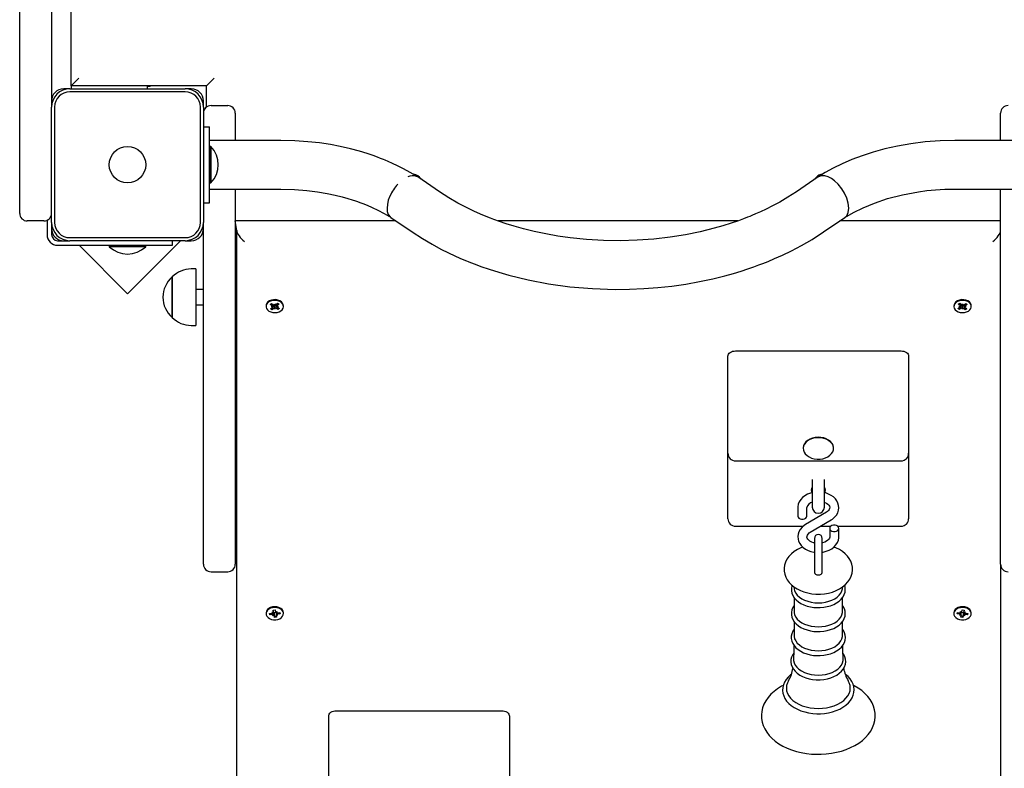
# Model space of a CAD drawing. Units: millimetres. Extents: x 4241 to 13292, y 2420 to 12204.
# Drawn here: x 6360 to 7009, y 6126 to 6618 of the extents above; entities that cross this region are included whole.
import ezdxf

# ---------------------------------------------------------------- set-up
doc = ezdxf.new("R2010")
doc.units = ezdxf.units.MM
doc.header["$LTSCALE"] = 80
doc.header["$PDSIZE"] = -1
doc.linetypes.add('SLD-Сплошная', pattern=[0])
doc.layers.add('ПРИМЕЧАНИЯ', color=7, linetype='SLD-Сплошная')
doc.styles.add('SLDTEXTSTYLE3', font='isocpeui_0.ttf')
doc.dimstyles.new('SLDDIMSTYLE2', dxfattribs={"dimtxt": 240, "dimasz": 240, "dimexe": 0, "dimexo": 0.0625, "dimgap": 60, "dimtad": 2, "dimdec": 0, "dimrnd": 1e-09, "dimzin": 12, "dimdsep": 46, "dimtxsty": 'SLDTEXTSTYLE3', "dimsah": 1, "dimcen": 0.09, "dimadec": 0, "dimazin": 3, "dimtfac": 1, "dimtdec": 3, "dimtofl": 0, "dimtmove": 0, "dimatfit": 3, "dimfxl": 1, "dimfrac": 2, "dimtolj": 1, "dimtzin": 12, "dimarcsym": 0})

# ---------------------------------------------------------------- blocks, each defined once
blk = doc.blocks.new('_D_10')
at = {"layer": 'Defpoints', "color": 0, "transparency": 16777216}
for p in [(10223.48, 12203.86), (7006.48, 3525.69), (12916.63, 3525.69)]:
    blk.add_point(p, dxfattribs=at)
at = {"layer": 'ПРИМЕЧАНИЯ', "color": 0, "lineweight": -2, "transparency": 16777216}
for p, q in [((10223.54, 12203.86), (12916.63, 12203.86)), ((12916.63, 11963.86), (12916.63, 3765.69)), ((7006.54, 3525.69), (12916.63, 3525.69))]:
    blk.add_line(p, q, dxfattribs=at)
at = {"layer": 'ПРИМЕЧАНИЯ', "color": 0, "transparency": 16777216}
for points in [[(12876.63, 11963.86), (12956.63, 11963.86), (12916.63, 12203.86)], [(12876.63, 3765.69), (12956.63, 3765.69), (12916.63, 3525.69)]]:
    blk.add_solid(points, dxfattribs=at)
at = {"layer": 'ПРИМЕЧАНИЯ', "color": 0, "transparency": 16777216, "insert": (12976.63, 7864.77), "char_height": 240, "attachment_point": 2, "rotation": 90, "style": 'SLDTEXTSTYLE3'}
blk.add_mtext('\\A1;8678', dxfattribs=at)
blk = doc.blocks.new('_D_11')
at = {"layer": 'Defpoints', "color": 0, "transparency": 16777216}
for p in [(4241.48, 9591.91), (11934.55, 6279.91), (4241.48, 2794.56)]:
    blk.add_point(p, dxfattribs=at)
at = {"layer": 'ПРИМЕЧАНИЯ', "color": 0, "lineweight": -2, "transparency": 16777216}
for p, q in [((4241.48, 9591.85), (4241.48, 2794.56)), ((11934.55, 6279.85), (11934.55, 2794.56)), ((11694.55, 2794.56), (4481.48, 2794.56))]:
    blk.add_line(p, q, dxfattribs=at)
at = {"layer": 'ПРИМЕЧАНИЯ', "color": 0, "transparency": 16777216}
for points in [[(4481.48, 2834.56), (4481.48, 2754.56), (4241.48, 2794.56)], [(11694.55, 2834.56), (11694.55, 2754.56), (11934.55, 2794.56)]]:
    blk.add_solid(points, dxfattribs=at)
at = {"layer": 'ПРИМЕЧАНИЯ', "color": 0, "transparency": 16777216, "insert": (8088.02, 2734.56), "char_height": 240, "attachment_point": 2, "style": 'SLDTEXTSTYLE3'}
blk.add_mtext('\\A1;7693', dxfattribs=at)
blk = doc.blocks.new('_D_12')
at = {"layer": 'Defpoints', "color": 0, "transparency": 16777216}
for p in [(6754.31, 10227.9), (5381.48, 5025.69), (6504.94, 5025.69)]:
    blk.add_point(p, dxfattribs=at)
at = {"layer": 'ПРИМЕЧАНИЯ', "color": 0, "lineweight": -2, "transparency": 16777216}
for p, q in [((6754.25, 10227.9), (5381.48, 10227.9)), ((5381.48, 9987.9), (5381.48, 5265.69)), ((6504.88, 5025.69), (5381.48, 5025.69))]:
    blk.add_line(p, q, dxfattribs=at)
at = {"layer": 'ПРИМЕЧАНИЯ', "color": 0, "transparency": 16777216}
for points in [[(5341.48, 9987.9), (5421.48, 9987.9), (5381.48, 10227.9)], [(5341.48, 5265.69), (5421.48, 5265.69), (5381.48, 5025.69)]]:
    blk.add_solid(points, dxfattribs=at)
at = {"layer": 'ПРИМЕЧАНИЯ', "color": 0, "transparency": 16777216, "insert": (5081.48, 7626.79), "char_height": 240, "attachment_point": 2, "rotation": 90, "style": 'SLDTEXTSTYLE3'}
blk.add_mtext('\\A1;5202', dxfattribs=at)

msp = doc.modelspace()

# ---------------------------------------------------------------- linework, layer by layer
at = {"color": 7, "linetype": 'SLD-Сплошная', "lineweight": 25}
for p, q in [((6360.48, 6522.91), (6360.48, 7168.91)), ((6381.48, 7126.91), (6381.48, 6564.91)), ((6394.48, 6574.91), (6394.48, 7116.91)), ((6399.48, 6579.91), (6394.48, 6574.91)), ((6488.48, 6579.91), (6483.48, 6574.91)), ((6393.48, 6572.91), (6389.48, 6572.91)), ((6393.48, 6572.91), (6469.48, 6572.91)), ((6469.48, 6570.91), (6393.48, 6570.91)), ((6483.48, 6574.91), (6394.48, 6574.91)), ((6394.48, 6574.91), (6394.48, 6572.91)), ((6446.48, 6574.41), (6444.48, 6574.41)), ((6444.48, 6574.41), (6444.48, 6572.91)), ((6446.48, 6574.41), (6446.48, 6574.91)), ((6473.48, 6572.91), (6469.48, 6572.91)), ((6483.48, 6560.91), (6483.48, 6574.91)), ((6381.48, 6564.91), (6381.48, 6560.91)), ((6481.48, 6560.91), (6481.48, 6564.91)), ((6381.48, 6484.91), (6381.48, 6560.91)), ((6383.48, 6560.91), (6383.48, 6484.91)), ((6479.48, 6484.91), (6479.48, 6560.91)), ((6481.48, 6560.91), (6481.48, 6484.91)), ((6486.48, 6561.91), (6497.48, 6561.91)), ((6502.48, 6556.91), (6502.48, 6538.92)), ((7006.48, 6538.91), (7006.48, 6556.91)), ((6481.48, 6547.91), (6485.48, 6547.91)), ((6485.48, 6497.91), (6485.48, 6547.91)), ((6532.49, 6538.92), (6485.48, 6538.92)), ((7023.48, 6538.91), (6976.47, 6538.91)), ((6486.44, 6534.91), (6485.88, 6534.91)), ((6485.88, 6534.91), (6485.88, 6534.91)), ((6485.88, 6534.91), (6485.88, 6530.02)), ((6486.44, 6534.91), (6486.44, 6530.02)), ((6485.88, 6530.02), (6485.88, 6510.91)), ((6486.44, 6530.02), (6486.44, 6510.91)), ((6360.48, 6490.91), (6360.48, 6522.91)), ((6622.67, 6514.85), (6621.91, 6515.27)), ((6636.98, 6505.12), (6622.67, 6514.85)), ((6886.37, 6514.86), (6872.05, 6505.17)), ((6485.48, 6506.92), (6532.49, 6506.92)), ((6485.88, 6510.91), (6486.44, 6510.91)), ((6485.88, 6510.91), (6485.88, 6510.91)), ((6502.48, 6506.92), (6502.48, 6259.91)), ((6976.47, 6506.91), (7023.48, 6506.91)), ((7006.48, 6259.91), (7006.48, 6506.91)), ((6603.27, 6499.57), (6602.62, 6496.85)), ((6604.33, 6502.34), (6603.27, 6499.57)), ((6481.48, 6497.91), (6485.48, 6497.91)), ((6602.62, 6496.85), (6602.4, 6494.33)), ((6376.48, 6485.91), (6365.48, 6485.91)), ((6378.48, 6486.33), (6378.48, 6476.91)), ((6608.31, 6485.91), (6502.48, 6485.91)), ((6503.48, 6479.55), (6502.48, 6485.91)), ((6604.98, 6488.18), (6618.96, 6478.67)), ((6833.38, 6485.91), (6675.58, 6485.91)), ((6889.99, 6478.67), (6903.91, 6488.14)), ((7006.48, 6485.91), (6900.64, 6485.91)), ((6381.48, 6484.91), (6381.48, 6480.91)), ((6381.48, 6480.91), (6381.48, 6476.91)), ((6481.48, 6480.91), (6481.48, 6484.91)), ((6481.48, 6259.91), (6481.48, 6480.91)), ((6503.48, 5983.16), (6503.48, 6479.55)), ((6385.48, 6472.91), (6389.48, 6472.91)), ((6389.48, 6472.91), (6393.48, 6472.91)), ((6393.48, 6474.91), (6469.48, 6474.91)), ((6469.48, 6472.91), (6393.48, 6472.91)), ((6431.44, 6438.02), (6466.33, 6472.91)), ((6461.16, 6469.91), (6461.16, 6472.91)), ((6469.48, 6472.91), (6473.48, 6472.91)), ((6385.48, 6469.91), (6461.16, 6469.91)), ((6399.55, 6469.91), (6431.44, 6438.02)), ((6419.48, 6469.51), (6419.48, 6468.95)), ((6419.48, 6469.51), (6419.48, 6469.51)), ((6422.99, 6469.51), (6419.48, 6469.51)), ((6422.99, 6468.95), (6419.48, 6468.95)), ((6443.48, 6469.51), (6422.99, 6469.51)), ((6443.48, 6468.95), (6422.99, 6468.95)), ((6443.48, 6469.51), (6443.08, 6469.91)), ((6443.48, 6468.95), (6443.48, 6469.51)), ((6476.48, 6454.31), (6473.48, 6454.31)), ((6476.48, 6454.31), (6476.48, 6436.68)), ((6460.98, 6449.06), (6460.98, 6436.41)), ((6460.98, 6427.8), (6460.98, 6449.06)), ((6481.48, 6440.71), (6476.48, 6440.71)), ((6503.48, 6440.71), (6502.48, 6440.71)), ((6460.98, 6436.41), (6460.98, 6422.36)), ((6476.48, 6436.68), (6476.48, 6417.11)), ((6460.98, 6422.36), (6460.98, 6427.8)), ((6476.48, 6430.71), (6481.48, 6430.71)), ((6502.48, 6430.71), (6503.48, 6430.71)), ((6522.73, 6430.05), (6522.73, 6429.59)), ((6525.44, 6430.86), (6526.38, 6431.59)), ((6526.73, 6430.04), (6525.44, 6430.86)), ((6525.65, 6428.11), (6526.8, 6429.02)), ((6526.69, 6427.45), (6525.65, 6428.11)), ((6526.04, 6429.5), (6527.02, 6429.73)), ((6527.04, 6429.35), (6526.04, 6429.5)), ((6526.38, 6431.59), (6527.66, 6430.78)), ((6527.84, 6428.36), (6526.69, 6427.45)), ((6527.05, 6428.19), (6526.69, 6427.45)), ((6527.74, 6430.2), (6527.05, 6428.19)), ((6527.74, 6430.2), (6527.66, 6430.78)), ((6527.84, 6430.28), (6527.74, 6430.2)), ((6528.14, 6430.61), (6528.35, 6431.32)), ((6528.61, 6427.87), (6528.29, 6428.56)), ((6528.35, 6431.32), (6528.67, 6430.63)), ((6528.56, 6430.44), (6528.52, 6430.52)), ((6528.58, 6430.52), (6528.56, 6430.44)), ((6528.56, 6430.44), (6528.61, 6427.87)), ((6528.82, 6428.58), (6528.61, 6427.87)), ((6529.11, 6430.83), (6530.26, 6431.74)), ((6529.41, 6430.26), (6529.29, 6430.33)), ((6530.57, 6427.59), (6529.29, 6428.41)), ((6530.15, 6430.17), (6529.41, 6430.26)), ((6529.41, 6430.26), (6530.18, 6428.31)), ((6529.89, 6431.44), (6529.89, 6431.4)), ((6529.91, 6429.84), (6530.91, 6429.68)), ((6530.91, 6429.68), (6529.94, 6429.46)), ((6531.31, 6431.08), (6530.15, 6430.17)), ((6530.18, 6428.31), (6530.57, 6427.59)), ((6530.23, 6429.15), (6531.51, 6428.33)), ((6530.26, 6431.74), (6531.31, 6431.08)), ((6531.51, 6428.33), (6530.57, 6427.59)), ((6530.95, 6431.26), (6530.79, 6431.4)), ((6534.23, 6430.05), (6534.23, 6430.05)), ((6975.73, 6430.05), (6975.73, 6429.59)), ((6978.44, 6428.33), (6979.73, 6429.15)), ((6979.38, 6427.59), (6978.44, 6428.33)), ((6978.65, 6431.08), (6979.69, 6431.74)), ((6979.8, 6430.17), (6978.65, 6431.08)), ((6979.16, 6431.4), (6979.01, 6431.26)), ((6979.04, 6429.68), (6980.04, 6429.84)), ((6980.02, 6429.46), (6979.04, 6429.68)), ((6980.66, 6428.41), (6979.38, 6427.59)), ((6979.78, 6428.31), (6979.38, 6427.59)), ((6979.69, 6431.74), (6980.84, 6430.83)), ((6980.55, 6430.26), (6979.78, 6428.31)), ((6980.55, 6430.26), (6979.8, 6430.17)), ((6980.07, 6431.4), (6980.07, 6431.44)), ((6980.66, 6430.33), (6980.55, 6430.26)), ((6981.35, 6427.87), (6981.14, 6428.58)), ((6981.29, 6430.63), (6981.61, 6431.32)), ((6981.4, 6430.44), (6981.35, 6427.87)), ((6981.67, 6428.56), (6981.35, 6427.87)), ((6981.4, 6430.44), (6981.37, 6430.52)), ((6981.43, 6430.52), (6981.4, 6430.44)), ((6981.61, 6431.32), (6981.82, 6430.61)), ((6982.21, 6430.2), (6982.11, 6430.28)), ((6983.26, 6427.45), (6982.11, 6428.36)), ((6982.29, 6430.78), (6982.21, 6430.2)), ((6982.21, 6430.2), (6982.91, 6428.19)), ((6982.29, 6430.78), (6983.57, 6431.59)), ((6983.91, 6429.5), (6982.91, 6429.35)), ((6982.91, 6428.19), (6983.26, 6427.45)), ((6982.94, 6429.73), (6983.91, 6429.5)), ((6983.15, 6429.02), (6984.31, 6428.11)), ((6984.51, 6430.86), (6983.23, 6430.04)), ((6984.31, 6428.11), (6983.26, 6427.45)), ((6983.57, 6431.59), (6984.51, 6430.86)), ((6987.23, 6430.05), (6987.23, 6430.05)), ((6473.48, 6417.11), (6476.48, 6417.11)), ((6826.98, 6375.61), (6826.98, 6396.82)), ((6831.98, 6400.36), (6940.98, 6400.36)), ((6945.98, 6396.82), (6945.98, 6375.61)), ((6826.98, 6332.93), (6826.98, 6375.61)), ((6945.98, 6375.61), (6945.98, 6332.93)), ((6876.48, 6336.43), (6876.48, 6336.15)), ((6896.48, 6336.43), (6896.48, 6336.43)), ((6826.98, 6294.29), (6826.98, 6332.93)), ((6945.98, 6332.93), (6945.98, 6294.29)), ((6831.98, 6327.93), (6940.98, 6327.93)), ((6882.48, 6315.65), (6882.48, 6297.51)), ((6890.48, 6297.51), (6890.48, 6315.65)), ((6872.98, 6297.19), (6872.98, 6291.62)), ((6878.98, 6291.62), (6878.98, 6297.19)), ((6826.98, 6289.9), (6826.98, 6294.29)), ((6891.77, 6294.22), (6878.11, 6286.07)), ((6945.98, 6294.29), (6945.98, 6289.9)), ((6831.98, 6284.9), (6876.51, 6284.9)), ((6881.18, 6280.92), (6894.85, 6289.07)), ((6887.85, 6284.9), (6894.68, 6284.9)), ((6899.28, 6284.9), (6940.98, 6284.9)), ((6893.98, 6283.51), (6893.98, 6277.94)), ((6899.98, 6277.94), (6899.98, 6283.51)), ((6883.98, 6276.95), (6883.98, 6260.57)), ((6888.98, 6260.57), (6888.98, 6276.95)), ((6883.98, 6260.57), (6883.98, 6254.39)), ((6888.98, 6254.41), (6888.98, 6260.57)), ((7006.48, 6259.91), (7006.48, 5983.16)), ((6486.48, 6254.91), (6497.48, 6254.91)), ((6870.4, 6245.01), (6870.56, 6243.79)), ((6902.39, 6243.79), (6902.56, 6245.01)), ((6870.5, 6238.03), (6870.5, 6228.87)), ((6902.45, 6228.87), (6902.45, 6238.04)), ((6522.73, 6227.82), (6522.73, 6227.36)), ((6524.97, 6227.56), (6526.68, 6227.7)), ((6525.14, 6226.57), (6524.97, 6227.56)), ((6525.67, 6227.08), (6525.14, 6226.57)), ((6526.85, 6226.72), (6525.14, 6226.57)), ((6525.49, 6227.6), (6525.67, 6227.27)), ((6526.55, 6228.42), (6527.5, 6228.14)), ((6527.17, 6227.84), (6526.55, 6228.42)), ((6526.98, 6226), (6527.38, 6226.67)), ((6527.79, 6226.44), (6526.98, 6226)), ((6527.36, 6229.72), (6528.75, 6229.84)), ((6527.57, 6228.51), (6527.36, 6229.72)), ((6527.58, 6228.46), (6527.58, 6229.74)), ((6527.63, 6228.48), (6527.58, 6228.46)), ((6528.01, 6227.91), (6527.99, 6228.01)), ((6528.2, 6224.88), (6527.99, 6226.09)), ((6529.37, 6228.22), (6528.01, 6227.91)), ((6528.01, 6227.91), (6528.14, 6225.71)), ((6528.14, 6225.71), (6528.2, 6224.88)), ((6528.75, 6229.84), (6528.96, 6228.63)), ((6529.16, 6228.28), (6529.98, 6228.72)), ((6529.37, 6228.22), (6529.37, 6226.3)), ((6529.38, 6226.21), (6529.59, 6225)), ((6530.4, 6226.3), (6529.46, 6226.58)), ((6529.98, 6228.72), (6529.58, 6228.05)), ((6529.78, 6226.88), (6530.4, 6226.3)), ((6530.1, 6228), (6531.82, 6228.15)), ((6531.99, 6227.17), (6530.27, 6227.02)), ((6531.46, 6227.58), (6531.45, 6228.12)), ((6531.45, 6228.12), (6531.46, 6227.77)), ((6531.46, 6227.58), (6531.99, 6227.17)), ((6531.82, 6228.15), (6531.99, 6227.17)), ((6534.23, 6227.82), (6534.23, 6227.82)), ((6975.73, 6227.82), (6975.73, 6227.36)), ((6977.97, 6227.17), (6978.14, 6228.15)), ((6978.5, 6227.58), (6977.97, 6227.17)), ((6979.68, 6227.02), (6977.97, 6227.17)), ((6978.14, 6228.15), (6979.85, 6228)), ((6978.51, 6228.12), (6978.5, 6227.58)), ((6978.51, 6228.12), (6978.5, 6227.77)), ((6979.55, 6226.3), (6980.17, 6226.88)), ((6980.5, 6226.58), (6979.55, 6226.3)), ((6979.98, 6228.72), (6980.79, 6228.28)), ((6980.38, 6228.05), (6979.98, 6228.72)), ((6980.36, 6225), (6980.57, 6226.21)), ((6980.57, 6226.21), (6980.58, 6228.22)), ((6981.94, 6227.91), (6980.58, 6228.22)), ((6980.99, 6228.63), (6981.2, 6229.84)), ((6981.2, 6229.84), (6982.59, 6229.72)), ((6981.96, 6226.09), (6981.75, 6224.88)), ((6981.82, 6225.71), (6981.75, 6224.88)), ((6981.94, 6227.91), (6981.82, 6225.71)), ((6981.96, 6228.01), (6981.94, 6227.91)), ((6982.98, 6226), (6982.16, 6226.44)), ((6982.37, 6228.42), (6982.33, 6228.48)), ((6982.59, 6229.72), (6982.37, 6228.42)), ((6982.59, 6229.72), (6982.38, 6228.51)), ((6982.46, 6228.14), (6983.4, 6228.42)), ((6982.58, 6226.67), (6982.98, 6226)), ((6983.4, 6228.42), (6982.78, 6227.84)), ((6984.82, 6226.57), (6983.1, 6226.72)), ((6983.27, 6227.7), (6984.99, 6227.56)), ((6984.46, 6227.6), (6984.29, 6227.27)), ((6984.29, 6227.08), (6984.82, 6226.57)), ((6984.99, 6227.56), (6984.82, 6226.57)), ((6987.23, 6227.82), (6987.23, 6227.82)), ((6529.59, 6225), (6528.2, 6224.88)), ((6870.5, 6222.24), (6870.5, 6213.08)), ((6902.45, 6213.08), (6902.45, 6222.26)), ((6981.75, 6224.88), (6980.36, 6225)), ((6568.98, 6163.47), (6677.98, 6163.47)), ((6563.98, 6138.73), (6563.98, 6159.94)), ((6682.98, 6159.94), (6682.98, 6138.73)), ((6563.98, 6096.05), (6563.98, 6138.73)), ((6682.98, 6138.73), (6682.98, 6096.05))]:
    msp.add_line(p, q, dxfattribs=at)
at = {"color": 7, "linetype": 'SLD-Сплошная', "lineweight": 25, "flags": 128}
for points in [[(6622.67, 6514.85), (6617.66, 6517.87), (6613.23, 6520.3), (6609.32, 6522.27), (6605.98, 6523.84), (6603.25, 6525.05), (6601.19, 6525.92), (6600.08, 6526.37), (6599.36, 6526.66), (6598.87, 6526.85), (6598.18, 6527.12), (6596.14, 6527.9), (6593.18, 6528.96), (6589.27, 6530.27), (6584.38, 6531.76), (6578.45, 6533.36), (6571.46, 6534.96), (6565.08, 6536.17), (6557.98, 6537.24), (6550.17, 6538.11), (6541.66, 6538.7), (6532.49, 6538.92)], [(6976.47, 6538.91), (6966.8, 6538.66), (6956.93, 6537.92), (6947.41, 6536.74), (6938.53, 6535.18), (6930.27, 6533.3), (6922.57, 6531.17), (6915.36, 6528.82), (6908.61, 6526.27), (6902.26, 6523.51), (6896.35, 6520.61), (6891.04, 6517.71), (6886.49, 6514.98)], [(6903.91, 6488.14), (6905.21, 6489.39), (6906.21, 6491.52), (6906.56, 6494.31), (6906.21, 6497.55), (6905.21, 6500.93), (6903.74, 6504.15), (6901.99, 6507), (6899.53, 6510.06), (6897.19, 6512.27), (6895.13, 6513.77), (6893.07, 6514.87), (6890.74, 6515.6), (6888.27, 6515.64), (6886.52, 6515), (6886.37, 6514.86)], [(6889.09, 6516.65), (6888.12, 6516.5), (6886.78, 6515.99)], [(6532.49, 6506.92), (6541.43, 6506.67), (6549.49, 6506.03), (6556.66, 6505.12), (6562.93, 6504.03), (6568.33, 6502.88), (6572.88, 6501.75), (6576.61, 6500.69), (6579.56, 6499.78), (6581.57, 6499.11), (6582.99, 6498.62), (6584.41, 6498.11), (6586.51, 6497.32), (6589.26, 6496.22), (6592.55, 6494.8), (6596.34, 6493.01), (6600.57, 6490.79), (6605.11, 6488.09)], [(6872.05, 6505.17), (6866.34, 6501.47), (6861.07, 6498.38), (6856.29, 6495.8), (6852.06, 6493.69), (6848.46, 6492), (6845.1, 6490.51), (6842.74, 6489.51), (6841.3, 6488.92), (6839.87, 6488.34), (6837.15, 6487.29), (6833.85, 6486.07), (6829.13, 6484.45), (6823.64, 6482.72), (6817.88, 6481.07), (6808.7, 6478.79), (6799, 6476.81), (6788.81, 6475.18), (6778.15, 6473.95), (6767.12, 6473.16), (6756.02, 6472.85), (6744.93, 6473.02), (6733.9, 6473.68), (6722.99, 6474.81), (6714.92, 6475.96), (6706.96, 6477.38), (6699.23, 6479.02), (6692.29, 6480.74), (6686.21, 6482.45), (6680.97, 6484.07), (6676.52, 6485.57), (6672.83, 6486.91), (6670.61, 6487.75), (6667.64, 6488.92), (6663.96, 6490.46), (6659.61, 6492.4), (6654.65, 6494.79), (6649.16, 6497.67), (6643.23, 6501.1), (6636.98, 6505.12)], [(6903.91, 6488.14), (6909.65, 6491.49), (6916.01, 6494.62), (6923.46, 6497.7), (6932.13, 6500.63), (6941.88, 6503.16), (6952.46, 6505.14), (6957.97, 6505.88), (6963.69, 6506.44), (6969.79, 6506.79), (6976.47, 6506.91)], [(6602.4, 6494.33), (6602.61, 6492.09), (6603.26, 6490.18)], [(6603.26, 6490.18), (6604.41, 6488.63), (6604.98, 6488.18)], [(6618.96, 6478.67), (6625.8, 6474.25), (6632.14, 6470.52), (6637.87, 6467.43), (6642.91, 6464.9), (6647.18, 6462.9), (6650.46, 6461.44), (6652.98, 6460.36), (6654.71, 6459.64), (6655.94, 6459.14), (6657.3, 6458.6), (6660.46, 6457.37), (6664.28, 6455.96), (6669.72, 6454.08), (6676.03, 6452.09), (6682.64, 6450.2), (6695.28, 6447.12), (6708.71, 6444.55), (6722.89, 6442.6), (6737.72, 6441.33), (6752.74, 6440.85), (6762.12, 6440.95), (6771.48, 6441.35), (6780.79, 6442.06), (6790.02, 6443.07), (6799.17, 6444.38), (6808.19, 6445.98), (6816.99, 6447.86), (6824.92, 6449.83), (6830.56, 6451.39), (6835.61, 6452.92), (6840.06, 6454.36), (6843.96, 6455.71), (6847.31, 6456.93), (6849.9, 6457.91), (6853.37, 6459.28), (6857.71, 6461.1), (6862.85, 6463.4), (6868.74, 6466.23), (6875.3, 6469.68), (6882.42, 6473.8), (6889.99, 6478.67)], [(6534.23, 6430.05), (6534.1, 6430.9), (6533.63, 6431.86), (6532.83, 6432.71), (6531.76, 6433.39), (6530.48, 6433.86), (6529.08, 6434.1), (6527.64, 6434.08), (6526.25, 6433.8), (6525, 6433.29), (6523.97, 6432.58), (6523.22, 6431.71), (6522.81, 6430.73), (6522.73, 6430.05)], [(6524.63, 6426.57), (6525.82, 6425.99), (6527.17, 6425.64), (6528.6, 6425.53), (6530.03, 6425.68), (6531.35, 6426.07), (6532.5, 6426.69), (6533.4, 6427.49), (6533.98, 6428.42), (6534.22, 6429.43), (6534.1, 6430.44), (6533.63, 6431.4), (6532.83, 6432.25), (6531.76, 6432.93), (6530.48, 6433.41), (6529.08, 6433.64), (6527.64, 6433.62), (6526.25, 6433.34), (6525, 6432.83), (6523.97, 6432.12), (6523.22, 6431.25), (6522.81, 6430.27), (6522.75, 6429.25), (6523.05, 6428.26), (6523.69, 6427.34), (6524.63, 6426.57)], [(6987.23, 6430.05), (6987.15, 6430.73), (6986.73, 6431.71), (6985.99, 6432.58), (6984.96, 6433.29), (6983.71, 6433.8), (6982.32, 6434.08), (6980.88, 6434.1), (6979.48, 6433.86), (6978.2, 6433.39), (6977.13, 6432.71), (6976.33, 6431.86), (6975.85, 6430.9), (6975.73, 6430.05)], [(6985.32, 6426.57), (6986.27, 6427.34), (6986.91, 6428.26), (6987.21, 6429.25), (6987.15, 6430.27), (6986.73, 6431.25), (6985.99, 6432.12), (6984.96, 6432.83), (6983.71, 6433.34), (6982.32, 6433.62), (6980.88, 6433.64), (6979.48, 6433.41), (6978.2, 6432.93), (6977.13, 6432.25), (6976.33, 6431.4), (6975.85, 6430.44), (6975.73, 6429.43), (6975.97, 6428.42), (6976.56, 6427.49), (6977.45, 6426.69), (6978.6, 6426.07), (6979.93, 6425.68), (6981.35, 6425.53), (6982.79, 6425.64), (6984.14, 6425.99), (6985.32, 6426.57)], [(6526.38, 6431.59), (6525.88, 6431.11), (6525.84, 6431.07)], [(6526.8, 6429.02), (6526.55, 6428.43), (6527.05, 6428.19)], [(6530.18, 6428.31), (6530.41, 6428.43), (6530.85, 6428.75)], [(6979.73, 6429.15), (6979.55, 6428.43), (6979.78, 6428.31)], [(6982.91, 6428.19), (6983.41, 6428.43), (6983.67, 6428.61)], [(6984.51, 6430.86), (6984.08, 6431.11), (6983.56, 6431.58)], [(6826.98, 6396.82), (6827.07, 6397.51), (6827.36, 6398.17), (6827.82, 6398.78), (6828.44, 6399.32), (6829.2, 6399.76), (6830.06, 6400.09), (6831, 6400.29), (6831.98, 6400.36)], [(6940.98, 6400.36), (6941.95, 6400.29), (6942.89, 6400.09), (6943.76, 6399.76), (6944.51, 6399.32), (6945.13, 6398.78), (6945.6, 6398.17), (6945.88, 6397.51), (6945.98, 6396.82)], [(6896.48, 6336.43), (6896.46, 6336.9), (6896.15, 6338.22), (6895.5, 6339.49), (6894.52, 6340.64), (6893.25, 6341.64), (6891.73, 6342.45), (6890.02, 6343.04), (6888.19, 6343.4), (6886.3, 6343.5), (6884.41, 6343.35), (6882.59, 6342.95), (6880.92, 6342.31), (6879.45, 6341.46), (6878.23, 6340.43), (6877.31, 6339.25), (6876.72, 6337.97), (6876.48, 6336.64), (6876.48, 6336.43)], [(6885.71, 6329.1), (6887.61, 6329.13), (6889.47, 6329.4), (6891.22, 6329.93), (6892.8, 6330.67), (6894.15, 6331.62), (6895.23, 6332.73), (6895.99, 6333.96), (6896.4, 6335.27), (6896.46, 6336.62), (6896.15, 6337.94), (6895.5, 6339.21), (6894.52, 6340.36), (6893.25, 6341.36), (6891.73, 6342.17), (6890.02, 6342.76), (6888.19, 6343.12), (6886.3, 6343.22), (6884.41, 6343.07), (6882.59, 6342.67), (6880.92, 6342.03), (6879.45, 6341.18), (6878.23, 6340.15), (6877.31, 6338.97), (6876.72, 6337.69), (6876.48, 6336.36), (6876.61, 6335.02), (6877.09, 6333.72), (6877.91, 6332.51), (6879.04, 6331.42), (6880.44, 6330.52), (6882.06, 6329.81), (6883.84, 6329.33), (6885.71, 6329.1)], [(6882.48, 6307.02), (6881.22, 6306.7), (6879.34, 6305.97), (6877.63, 6305.02), (6876.12, 6303.85), (6874.86, 6302.49), (6873.91, 6300.99), (6873.28, 6299.41), (6873, 6297.78), (6872.98, 6297.19)], [(6894.85, 6289.07), (6895.75, 6289.66), (6897.19, 6290.87), (6898.37, 6292.27), (6899.24, 6293.8), (6899.78, 6295.4), (6899.98, 6297.02), (6899.85, 6298.62), (6899.42, 6300.16), (6898.7, 6301.61), (6897.71, 6302.96), (6896.46, 6304.18), (6894.96, 6305.25), (6893.26, 6306.13), (6891.39, 6306.81), (6890.48, 6307.01)], [(6890.48, 6300.77), (6890.85, 6300.64), (6891.95, 6300.05), (6892.82, 6299.39), (6893.43, 6298.71), (6893.8, 6298.04), (6893.97, 6297.41), (6893.92, 6296.7), (6893.66, 6296.04), (6893.2, 6295.38), (6892.42, 6294.65), (6891.77, 6294.22)], [(6872.98, 6291.62), (6873.16, 6290.89), (6873.68, 6290.24), (6874.48, 6289.76), (6875.46, 6289.5), (6876.5, 6289.5), (6877.48, 6289.76), (6878.28, 6290.24), (6878.8, 6290.89), (6878.98, 6291.62), (6878.98, 6291.62)], [(6878.11, 6286.07), (6877.2, 6285.48), (6875.76, 6284.26), (6874.58, 6282.86), (6873.71, 6281.34), (6873.18, 6279.73), (6872.98, 6278.11), (6873.1, 6276.51), (6873.53, 6274.98), (6874.25, 6273.52), (6875.24, 6272.18), (6876.5, 6270.96), (6877.99, 6269.89), (6879.69, 6269.01), (6881.57, 6268.33), (6883.55, 6267.88), (6883.98, 6267.83)], [(6893.98, 6283.51), (6894.16, 6282.77), (6894.68, 6282.13), (6895.48, 6281.65), (6896.46, 6281.39), (6897.5, 6281.39), (6898.48, 6281.65), (6899.28, 6282.13), (6899.8, 6282.77), (6899.98, 6283.51), (6899.8, 6284.25), (6899.28, 6284.9), (6898.48, 6285.38), (6897.5, 6285.63), (6896.46, 6285.63), (6895.48, 6285.38), (6894.68, 6284.9), (6894.16, 6284.25), (6893.98, 6283.51)], [(6883.98, 6273.93), (6883.41, 6274.04), (6882.1, 6274.5), (6881, 6275.08), (6880.13, 6275.74), (6879.52, 6276.43), (6879.15, 6277.09), (6878.99, 6277.73), (6879.04, 6278.43), (6879.29, 6279.09), (6879.76, 6279.76), (6880.54, 6280.48), (6881.18, 6280.92)], [(6888.98, 6267.84), (6889.75, 6267.94), (6891.74, 6268.43), (6893.61, 6269.16), (6895.33, 6270.12), (6896.84, 6271.29), (6898.09, 6272.64), (6899.05, 6274.14), (6899.67, 6275.73), (6899.96, 6277.35), (6899.98, 6277.94)], [(6893.98, 6277.94), (6893.96, 6277.67), (6893.77, 6277), (6893.37, 6276.34), (6892.75, 6275.68), (6891.82, 6275), (6890.67, 6274.42), (6889.34, 6273.99), (6888.98, 6273.92)], [(6876.3, 6271.15), (6875, 6270.68), (6872.72, 6269.58), (6870.62, 6268.26), (6868.74, 6266.74), (6867.14, 6265.04), (6865.84, 6263.19), (6864.88, 6261.24), (6864.27, 6259.24), (6864, 6257.23), (6864.05, 6255.24), (6864.41, 6253.3), (6865.07, 6251.43), (6866.01, 6249.65), (6867.22, 6247.96), (6868.71, 6246.39), (6870.46, 6244.96), (6872.45, 6243.67), (6874.66, 6242.57), (6877.03, 6241.67), (6879.54, 6240.98), (6882.14, 6240.51), (6884.79, 6240.25), (6886.48, 6240.21)], [(6886.48, 6240.21), (6887.94, 6240.24), (6890.6, 6240.48), (6893.22, 6240.93), (6895.75, 6241.61), (6898.16, 6242.51), (6900.43, 6243.63), (6902.51, 6244.97), (6904.37, 6246.51), (6905.95, 6248.23), (6907.21, 6250.09), (6908.14, 6252.04), (6908.72, 6254.04), (6908.97, 6256.05), (6908.89, 6258.04), (6908.5, 6259.98), (6907.82, 6261.84), (6906.85, 6263.61), (6905.61, 6265.29), (6904.1, 6266.85), (6902.33, 6268.27), (6900.32, 6269.54), (6898.1, 6270.62), (6896.66, 6271.15)], [(6883.98, 6254.39), (6884.17, 6253.8), (6884.71, 6253.28), (6885.52, 6252.94), (6886.48, 6252.82), (6887.43, 6252.94), (6888.25, 6253.28), (6888.79, 6253.8), (6888.98, 6254.41), (6888.98, 6254.41)], [(6869.17, 6246.01), (6869.02, 6245.63), (6868.72, 6244), (6868.75, 6242.37), (6869.08, 6240.78), (6869.72, 6239.25), (6870.65, 6237.8), (6871.86, 6236.43), (6873.34, 6235.19), (6875.06, 6234.09), (6876.99, 6233.15), (6879.08, 6232.4), (6881.31, 6231.84), (6883.62, 6231.48), (6885.86, 6231.34), (6886.48, 6231.33)], [(6886.48, 6231.33), (6887.74, 6231.36), (6890.09, 6231.58), (6892.38, 6232), (6894.57, 6232.62), (6896.62, 6233.44), (6898.5, 6234.44), (6900.17, 6235.62), (6901.6, 6236.95), (6902.74, 6238.42), (6903.58, 6239.98), (6904.08, 6241.6), (6904.26, 6243.23), (6904.12, 6244.84), (6903.78, 6246.02)], [(6870.56, 6243.79), (6870.9, 6242.39), (6871.61, 6240.93), (6872.64, 6239.56), (6873.99, 6238.3), (6875.61, 6237.19), (6877.48, 6236.24), (6879.55, 6235.48), (6881.77, 6234.92), (6884.1, 6234.58), (6886.48, 6234.47)], [(6886.48, 6234.47), (6888.86, 6234.58), (6891.19, 6234.92), (6893.41, 6235.48), (6895.48, 6236.24), (6897.34, 6237.19), (6898.97, 6238.3), (6900.31, 6239.56), (6901.35, 6240.93), (6902.05, 6242.39), (6902.39, 6243.79)], [(6870.5, 6232.82), (6869.65, 6231.44), (6869.02, 6229.84), (6868.72, 6228.21), (6868.75, 6226.58), (6869.08, 6225), (6869.72, 6223.47), (6870.65, 6222.01), (6871.86, 6220.65), (6873.34, 6219.4), (6875.06, 6218.3), (6876.99, 6217.37), (6879.08, 6216.61), (6881.31, 6216.05), (6883.62, 6215.7), (6885.86, 6215.55), (6886.48, 6215.55)], [(6886.48, 6215.55), (6887.74, 6215.58), (6890.09, 6215.79), (6892.38, 6216.21), (6894.57, 6216.84), (6896.62, 6217.65), (6898.5, 6218.66), (6900.17, 6219.83), (6901.6, 6221.17), (6902.74, 6222.63), (6903.58, 6224.19), (6904.08, 6225.81), (6904.26, 6227.44), (6904.12, 6229.06), (6903.67, 6230.62), (6902.92, 6232.13), (6902.45, 6232.78)], [(6534.23, 6227.82), (6534.22, 6228.06), (6533.95, 6229.06), (6533.34, 6229.99), (6532.43, 6230.78), (6531.26, 6231.38), (6529.93, 6231.76), (6528.5, 6231.89), (6527.07, 6231.76), (6525.72, 6231.39), (6524.56, 6230.79), (6523.63, 6230.01), (6523.01, 6229.09), (6522.74, 6228.09), (6522.73, 6227.82)], [(6529.18, 6223.33), (6530.58, 6223.58), (6531.84, 6224.06), (6532.9, 6224.76), (6533.67, 6225.62), (6534.12, 6226.59), (6534.22, 6227.6), (6533.95, 6228.6), (6533.34, 6229.53), (6532.43, 6230.32), (6531.26, 6230.92), (6529.93, 6231.3), (6528.5, 6231.43), (6527.07, 6231.3), (6525.72, 6230.93), (6524.56, 6230.33), (6523.63, 6229.55), (6523.01, 6228.63), (6522.74, 6227.63), (6522.83, 6226.61), (6523.27, 6225.64), (6524.03, 6224.78), (6525.08, 6224.08), (6526.34, 6223.59), (6527.74, 6223.33), (6529.18, 6223.33)], [(6525.49, 6227.6), (6525.52, 6227.45), (6525.67, 6227.08)], [(6528.14, 6225.71), (6528.48, 6225.7), (6529.45, 6225.81)], [(6870.5, 6228.87), (6870.55, 6228.11), (6870.9, 6226.6), (6871.61, 6225.15), (6872.64, 6223.78), (6873.99, 6222.52), (6875.61, 6221.4), (6877.48, 6220.45), (6879.55, 6219.69), (6881.77, 6219.13), (6884.1, 6218.8), (6886.48, 6218.68)], [(6886.48, 6218.68), (6888.86, 6218.8), (6891.19, 6219.13), (6893.41, 6219.69), (6895.48, 6220.45), (6897.34, 6221.4), (6898.97, 6222.52), (6900.31, 6223.78), (6901.35, 6225.15), (6902.05, 6226.6), (6902.41, 6228.11), (6902.45, 6228.87)], [(6987.23, 6227.82), (6987.21, 6228.09), (6986.94, 6229.09), (6986.32, 6230.01), (6985.4, 6230.79), (6984.23, 6231.39), (6982.89, 6231.76), (6981.46, 6231.89), (6980.03, 6231.76), (6978.69, 6231.38), (6977.53, 6230.78), (6976.61, 6229.99), (6976, 6229.06), (6975.74, 6228.06), (6975.73, 6227.82)], [(6980.78, 6223.33), (6982.22, 6223.33), (6983.61, 6223.59), (6984.87, 6224.08), (6985.92, 6224.78), (6986.69, 6225.64), (6987.13, 6226.61), (6987.21, 6227.63), (6986.94, 6228.63), (6986.32, 6229.55), (6985.4, 6230.33), (6984.23, 6230.93), (6982.89, 6231.3), (6981.46, 6231.43), (6980.03, 6231.3), (6978.69, 6230.92), (6977.53, 6230.32), (6976.61, 6229.53), (6976, 6228.6), (6975.74, 6227.6), (6975.83, 6226.59), (6976.28, 6225.62), (6977.06, 6224.76), (6978.11, 6224.06), (6979.38, 6223.58), (6980.78, 6223.33)], [(6980.57, 6226.21), (6981.48, 6225.7), (6981.82, 6225.71)], [(6984.29, 6227.08), (6984.43, 6227.45), (6984.46, 6227.6)], [(6870.5, 6217.14), (6869.64, 6215.78), (6868.98, 6214.18), (6868.66, 6212.54), (6868.66, 6210.91), (6868.98, 6209.32), (6869.6, 6207.78), (6870.5, 6206.32), (6871.7, 6204.94), (6873.16, 6203.69), (6874.86, 6202.57), (6876.78, 6201.62), (6878.86, 6200.85), (6881.08, 6200.27), (6883.4, 6199.89), (6885.76, 6199.73), (6886.48, 6199.72)], [(6870.5, 6213.08), (6870.55, 6212.32), (6870.9, 6210.82), (6871.61, 6209.36), (6872.64, 6207.99), (6873.99, 6206.73), (6875.61, 6205.61), (6877.48, 6204.67), (6879.55, 6203.9), (6881.77, 6203.35), (6884.1, 6203.01), (6886.48, 6202.89)], [(6886.48, 6199.72), (6887.74, 6199.75), (6890.1, 6199.96), (6892.39, 6200.38), (6894.59, 6201.01), (6896.65, 6201.83), (6898.53, 6202.83), (6900.21, 6204), (6901.64, 6205.34), (6902.79, 6206.8), (6903.63, 6208.36), (6904.15, 6209.98), (6904.33, 6211.62), (6904.2, 6213.24), (6903.75, 6214.81), (6903.02, 6216.32), (6902.45, 6217.1)], [(6886.48, 6202.89), (6888.86, 6203.01), (6891.19, 6203.35), (6893.41, 6203.9), (6895.48, 6204.67), (6897.34, 6205.61), (6898.97, 6206.73), (6900.31, 6207.99), (6901.35, 6209.36), (6902.05, 6210.82), (6902.41, 6212.32), (6902.45, 6213.08)], [(6870.43, 6206.43), (6870.38, 6202.67), (6870.12, 6197.67)], [(6902.83, 6197.67), (6902.55, 6203.61), (6902.52, 6206.46)], [(6870.31, 6201.39), (6869.6, 6200.36), (6868.88, 6198.76), (6868.48, 6197.13), (6868.41, 6195.48), (6868.66, 6193.87), (6869.21, 6192.31), (6870.06, 6190.82), (6871.19, 6189.41), (6872.59, 6188.12), (6874.25, 6186.96), (6876.12, 6185.95), (6878.18, 6185.13), (6880.38, 6184.49), (6882.69, 6184.06), (6885.05, 6183.83), (6886.48, 6183.79)], [(6886.48, 6183.79), (6887.75, 6183.82), (6890.12, 6184.04), (6892.43, 6184.46), (6894.64, 6185.08), (6896.72, 6185.9), (6898.62, 6186.9), (6900.31, 6188.08), (6901.76, 6189.41), (6902.94, 6190.88), (6903.8, 6192.44), (6904.34, 6194.07), (6904.55, 6195.71), (6904.44, 6197.34), (6904.02, 6198.93), (6903.3, 6200.45), (6902.65, 6201.38)], [(6870.12, 6197.67), (6870.2, 6196.52), (6870.56, 6194.99), (6871.28, 6193.5), (6872.34, 6192.1), (6873.71, 6190.81), (6875.37, 6189.67), (6877.28, 6188.7), (6879.39, 6187.92), (6881.67, 6187.35), (6884.04, 6187.01), (6886.48, 6186.89)], [(6886.48, 6186.89), (6888.91, 6187.01), (6891.29, 6187.35), (6893.56, 6187.92), (6895.67, 6188.7), (6897.58, 6189.67), (6899.24, 6190.81), (6900.62, 6192.1), (6901.68, 6193.5), (6902.39, 6194.99), (6902.76, 6196.52), (6902.83, 6197.67)], [(6868.77, 6187.49), (6868.25, 6187.12), (6866.62, 6185.62), (6865.26, 6184), (6864.19, 6182.27), (6863.44, 6180.48), (6863.02, 6178.64), (6862.92, 6176.8), (6863.14, 6174.97), (6863.66, 6173.19), (6864.49, 6171.47), (6865.6, 6169.82), (6867.01, 6168.27), (6868.68, 6166.83), (6870.59, 6165.53), (6872.72, 6164.39), (6875.04, 6163.42), (6877.51, 6162.64), (6880.09, 6162.06), (6882.76, 6161.67), (6885.48, 6161.49), (6886.48, 6161.48)], [(6886.48, 6161.48), (6887.93, 6161.51), (6890.64, 6161.72), (6893.29, 6162.14), (6895.86, 6162.76), (6898.31, 6163.57), (6900.61, 6164.57), (6902.71, 6165.75), (6904.61, 6167.09), (6906.26, 6168.58), (6907.64, 6170.19), (6908.72, 6171.92), (6909.48, 6173.71), (6909.92, 6175.55), (6910.04, 6177.39), (6909.84, 6179.21), (6909.33, 6181), (6908.52, 6182.73), (6907.42, 6184.38), (6906.03, 6185.94), (6904.37, 6187.38), (6904.18, 6187.51)], [(6866.82, 6183.21), (6866.14, 6181.83), (6865.6, 6180.11), (6865.42, 6178.36), (6865.6, 6176.6), (6866.14, 6174.88), (6867.02, 6173.22), (6868.24, 6171.64), (6869.77, 6170.18), (6871.59, 6168.86), (6873.66, 6167.7), (6875.95, 6166.72), (6878.42, 6165.95), (6881.03, 6165.38), (6883.73, 6165.04), (6886.48, 6164.93)], [(6886.48, 6164.93), (6889.23, 6165.04), (6891.93, 6165.38), (6894.54, 6165.95), (6897.01, 6166.72), (6899.3, 6167.7), (6901.37, 6168.86), (6903.18, 6170.18), (6904.71, 6171.64), (6905.93, 6173.22), (6906.82, 6174.88), (6907.35, 6176.6), (6907.53, 6178.36), (6907.35, 6180.11), (6906.82, 6181.83), (6906.12, 6183.2)], [(6863.37, 6180.15), (6862.22, 6179.56), (6859.65, 6177.95), (6857.31, 6176.18), (6855.21, 6174.25), (6853.4, 6172.19), (6851.88, 6170.01), (6850.67, 6167.74), (6849.78, 6165.41), (6849.22, 6163.05), (6848.99, 6160.68), (6849.07, 6158.31), (6849.47, 6155.98), (6850.17, 6153.69), (6851.18, 6151.47), (6852.48, 6149.31), (6854.07, 6147.24), (6855.94, 6145.28), (6858.08, 6143.45), (6860.47, 6141.75), (6863.08, 6140.22), (6865.89, 6138.85), (6868.88, 6137.67), (6872, 6136.69), (6875.25, 6135.9), (6878.59, 6135.31), (6881.99, 6134.93), (6885.43, 6134.77), (6886.48, 6134.76), (6888.32, 6134.79), (6891.75, 6135), (6895.14, 6135.43), (6898.46, 6136.06), (6901.68, 6136.9), (6904.78, 6137.93), (6907.74, 6139.16), (6910.52, 6140.57), (6913.11, 6142.16), (6915.47, 6143.92), (6917.58, 6145.84), (6919.42, 6147.89), (6920.97, 6150.06), (6922.2, 6152.32), (6923.11, 6154.65), (6923.7, 6157.01), (6923.96, 6159.38), (6923.9, 6161.74), (6923.53, 6164.08), (6922.85, 6166.37), (6921.87, 6168.6), (6920.59, 6170.76), (6919.03, 6172.84), (6917.18, 6174.81), (6915.06, 6176.66), (6912.69, 6178.36), (6910.09, 6179.91), (6909.56, 6180.17)], [(6563.98, 6159.94), (6564.07, 6160.63), (6564.36, 6161.29), (6564.82, 6161.9), (6565.44, 6162.44), (6566.2, 6162.88), (6567.06, 6163.21), (6568, 6163.41), (6568.98, 6163.47)], [(6677.98, 6163.47), (6678.95, 6163.41), (6679.89, 6163.21), (6680.76, 6162.88), (6681.51, 6162.44), (6682.13, 6161.9), (6682.6, 6161.29), (6682.88, 6160.63), (6682.98, 6159.94)]]:
    msp.add_lwpolyline(points, dxfattribs=at)
at = {"color": 7, "linetype": 'SLD-Сплошная', "lineweight": 25}
msp.add_circle((6431.48, 6522.91), 12, dxfattribs=at)
for centre, radius, start, end in [((6389.48, 6564.91), 8, 90, 180), ((6393.48, 6560.91), 12, 90, 180), ((6393.48, 6560.91), 10, 90, 180), ((6469.48, 6560.91), 12, 0, 90), ((6469.48, 6560.91), 10, 0, 90), ((6473.48, 6564.91), 8, 0, 90), ((6486.48, 6556.91), 5, 90, 180), ((6497.48, 6556.91), 5, 360, 90), ((7011.48, 6556.91), 5, 90, 180), ((6473.97, 6522.91), 17.3, 316.09127, 43.90873), ((6619.37, 6508.26), 7.46, 70.09044, 116.31822), ((6619.48, 6510.91), 5.75, 27.18888, 86.3177), ((6889.48, 6510.91), 5.75, 118.02257, 150.67851), ((6630.53, 6490.56), 28.74, 137.17124, 155.78035), ((6365.48, 6490.91), 5, 180, 270), ((6376.48, 6490.91), 5, 270, 0), ((6393.48, 6484.91), 12, 180, 270), ((6389.48, 6480.91), 8, 180, 270), ((6393.48, 6484.91), 10, 180, 270), ((6469.48, 6484.91), 10, 270, 360), ((6469.48, 6484.91), 12, 270, 0), ((6473.48, 6480.91), 8, 270, 360), ((6385.48, 6476.91), 7, 180, 270), ((6385.48, 6476.91), 4, 180, 270), ((6431.48, 6481.42), 17.3, 226.09127, 313.90873), ((6473.48, 6436.8), 17.51, 90, 135.56481), ((6472.3, 6435.71), 17.51, 130.30625, 229.69375), ((6526.34, 6429.39), 0.759, 26.22907, 58.94532), ((6526.4, 6429.57), 0.683, 306.68483, 341.81283), ((6528.3, 6431.82), 1.22, 238.33272, 262.07318), ((6528.57, 6429.3), 1.22, 92.10241, 126.43748), ((6528.53, 6427.46), 1.13, 102.18, 127.18393), ((6528.62, 6429.22), 1.3, 58.89161, 91.8418), ((6528.43, 6431.73), 1.13, 282.18, 307.18393), ((6528.65, 6427.37), 1.22, 58.33272, 82.07318), ((6530.56, 6429.62), 0.683, 126.68483, 161.81283), ((6530.62, 6429.8), 0.759, 206.22907, 238.94532), ((6979.34, 6429.8), 0.759, 301.05468, 333.77093), ((6979.4, 6429.62), 0.683, 18.18717, 53.31517), ((6981.33, 6429.22), 1.3, 88.1582, 121.10839), ((6981.3, 6427.37), 1.22, 97.92682, 121.66728), ((6981.53, 6431.73), 1.13, 232.81607, 257.82), ((6981.39, 6429.3), 1.22, 53.56252, 87.89759), ((6981.43, 6427.46), 1.13, 52.81607, 77.82), ((6981.65, 6431.82), 1.22, 277.92682, 301.66728), ((6983.56, 6429.57), 0.683, 198.18717, 233.31517), ((6983.62, 6429.39), 0.759, 121.05468, 153.77093), ((6473.48, 6434.62), 17.51, 224.43519, 270), ((6831.98, 6332.93), 5, 180, 270), ((6940.98, 6332.93), 5, 270, 0), ((6884.62, 6308.78), 2.78, 140.43295, 219.56705), ((6888.31, 6308.78), 2.8, 320.83995, 39.16005), ((6883.55, 6296.23), 4.67, 103.25452, 168.08638), ((6886.48, 6297.51), 4, 180, 0), ((6831.98, 6289.9), 5, 180, 270), ((6940.98, 6289.9), 5, 270, 0), ((6886.48, 6276.95), 2.5, 0, 180), ((6486.48, 6259.91), 5, 180, 270), ((6497.48, 6259.91), 5, 270, 360), ((7011.48, 6259.91), 5, 180, 270), ((6526.58, 6228.99), 1.29, 274.49312, 297.4016), ((6526.98, 6225.31), 1.41, 73.57173, 95.08386), ((6527.04, 6228.42), 0.537, 328.10993, 9.41936), ((6527.3, 6227.86), 0.707, 12.87887, 62.65756), ((6527.38, 6225.97), 0.63, 11.20682, 48.28935), ((6529.58, 6228.75), 0.63, 191.20682, 228.28935), ((6529.91, 6226.3), 0.537, 148.10993, 189.41936), ((6529.98, 6229.41), 1.41, 253.57173, 275.08386), ((6530.38, 6225.73), 1.29, 94.49312, 117.4016), ((6979.58, 6225.73), 1.29, 62.5984, 85.50688), ((6979.98, 6229.41), 1.41, 264.91614, 286.42827), ((6980.04, 6226.3), 0.537, 350.58064, 31.89007), ((6980.38, 6228.75), 0.63, 311.71065, 348.79318), ((6982.65, 6227.86), 0.707, 117.34244, 167.12113), ((6982.58, 6225.97), 0.63, 131.71065, 168.79318), ((6982.91, 6228.42), 0.537, 170.58064, 211.89007), ((6982.98, 6225.31), 1.41, 84.91614, 106.42827), ((6983.38, 6228.99), 1.29, 242.5984, 265.50688), ((6848.78, 6194.3), 21.18, 328.42562, 352.01326), ((6926.46, 6195.15), 23.59, 189.32883, 210.43651)]:
    msp.add_arc(centre, radius, start, end, dxfattribs=at)
for centre, major_axis, ratio, start_param, end_param in [((6508.48, 6476.02), (-4.62, 4.62), 0.414214, 0.392699, 1.963495), ((7001.48, 6476.02), (4.62, 4.62), 0.414214, 4.31969, 5.890486), ((6526.04, 6429.5), (0.35, 7.6), 0.126725, 4.747763, 4.938428), ((6526.04, 6429.5), (0.2, 8.99), 0.111802, 4.69813, 4.907205), ((6528.61, 6427.87), (0.95, 8.54), 0.045682, 1.260738, 1.495041), ((6528.61, 6427.87), (-0.98, 8.46), 0.034503, 4.792244, 5.026547), ((6530.91, 6429.68), (-0.24, 7.58), 0.131625, 1.337754, 1.546829), ((6530.91, 6429.68), (-0.3, 8.98), 0.109318, 1.550691, 1.592171), ((6979.04, 6429.68), (0.3, 8.98), 0.109318, 4.691014, 4.732494), ((6979.04, 6429.68), (0.24, 7.58), 0.131625, 4.736357, 4.945431), ((6981.35, 6427.87), (0.98, 8.46), 0.034503, 1.256638, 1.490941), ((6981.35, 6427.87), (-0.95, 8.54), 0.045682, 4.788144, 5.022447), ((6983.91, 6429.5), (-0.2, 8.99), 0.111802, 1.375981, 1.585055), ((6983.91, 6429.5), (-0.35, 7.6), 0.126725, 1.344758, 1.535423), ((6526.55, 6228.42), (0.78, 8.74), 0.076033, 4.652903, 4.696782), ((6526.98, 6226), (0.98, 8.03), 0.039356, 4.800362, 5.004601), ((6526.98, 6226), (-0.58, 8.87), 0.095145, 4.755336, 4.989639), ((6530.4, 6226.3), (0.37, 8.96), 0.10653, 1.34947, 1.543632), ((6529.98, 6228.72), (-0.91, 8.59), 0.05437, 1.592753, 1.642742), ((6530.4, 6226.3), (-0.87, 7.87), 0.069692, 1.341409, 1.48951), ((6979.55, 6226.3), (0.87, 7.87), 0.069692, 4.793676, 4.941775), ((6979.98, 6228.72), (0.91, 8.59), 0.05437, 4.640443, 4.690432), ((6979.55, 6226.3), (-0.37, 8.96), 0.10653, 4.739553, 4.933715), ((6982.98, 6226), (0.58, 8.87), 0.095145, 1.293546, 1.527849), ((6982.98, 6226), (-0.98, 8.03), 0.039356, 1.278646, 1.482823), ((6983.4, 6228.42), (-0.78, 8.74), 0.076033, 1.586404, 1.630282)]:
    msp.add_ellipse(centre, major_axis=major_axis, ratio=ratio, start_param=start_param, end_param=end_param, dxfattribs=at)

# ---------------------------------------------------------------- dimensions: what is measured, and where the dimension line sits
at = {"layer": 'ПРИМЕЧАНИЯ', "color": 253}
dim = msp.add_linear_dim(base=(12916.63, 3525.69), p1=(10223.48, 12203.86), p2=(7006.48, 3525.69), angle=90, dimstyle='SLDDIMSTYLE2', dxfattribs=at)
dim.commit()
dim.dimension.update_dxf_attribs({"geometry": '_D_10', "text_midpoint": (12916.63, 7864.77), "dimtype": 160})
at = {"layer": 'ПРИМЕЧАНИЯ', "color": 7}
dim = msp.add_linear_dim(base=(5381.48, 5025.69), p1=(6754.31, 10227.9), p2=(6504.94, 5025.69), angle=90, dimstyle='SLDDIMSTYLE2', dxfattribs=at)
dim.commit()
dim.dimension.update_dxf_attribs({"geometry": '_D_12', "text_midpoint": (5381.48, 7626.79), "dimtype": 160})
at = {"layer": 'ПРИМЕЧАНИЯ', "color": 253}
dim = msp.add_linear_dim(base=(4241.48, 2794.56), p1=(11934.55, 6279.91), p2=(4241.48, 9591.91), dimstyle='SLDDIMSTYLE2', dxfattribs=at)
dim.commit()
dim.dimension.update_dxf_attribs({"geometry": '_D_11', "text_midpoint": (8088.02, 2794.56), "dimtype": 160})

doc.saveas('drawing.dxf')
